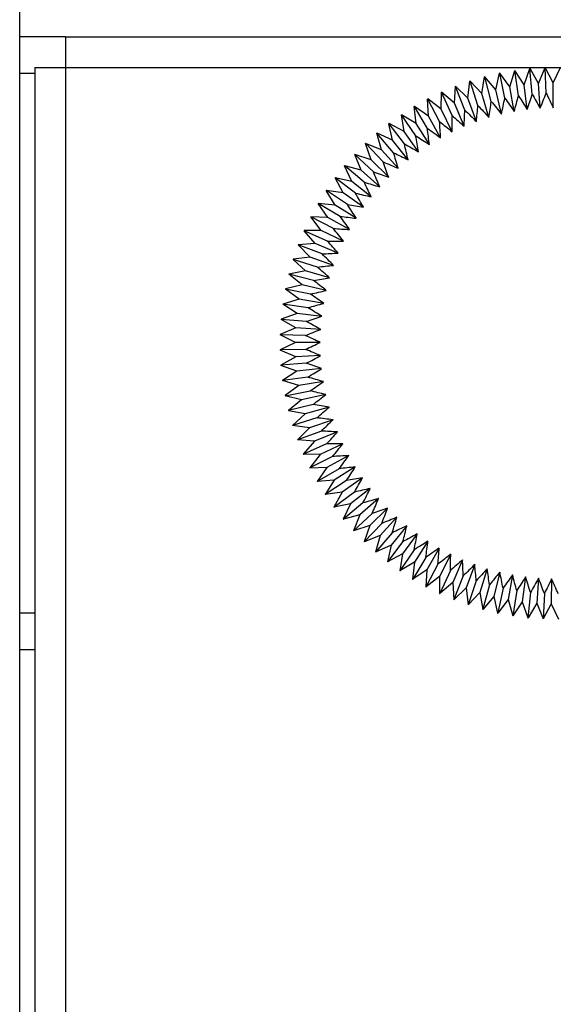
# Model space of a CAD drawing. Units: millimetres. Extents: x -2210 to 4090, y -75795 to -71340.
# Drawn here: x 2373 to 2391, y -73703 to -73671 of the extents above; entities that cross this region are included whole.
import ezdxf

# ---------------------------------------------------------------- set-up
doc = ezdxf.new("R2010")
doc.units = ezdxf.units.MM
doc.header["$LTSCALE"] = 15
doc.layers.get('0').update_dxf_attribs({"lineweight": 15})

msp = doc.modelspace()

# ---------------------------------------------------------------- linework, layer by layer
at = {"color": 7, "linetype": 'Continuous', "lineweight": 25}
for p, q in [((2373.212, -74656.475), (2373.212, -73488.249)), ((2374.712, -73671.249), (2373.212, -73671.249)), ((2374.712, -73671.249), (2374.712, -73672.249)), ((2374.712, -73671.249), (2651.712, -73671.249)), ((2373.712, -73672.249), (2373.712, -74620.249)), ((2373.712, -73672.249), (2374.712, -73672.249)), ((2374.712, -73672.249), (2374.712, -74620.249)), ((2374.712, -73672.249), (2651.712, -73672.249)), ((2389.682, -73672.812), (2389.868, -73672.289)), ((2389.871, -73672.292), (2389.868, -73672.289)), ((2389.872, -73672.289), (2389.871, -73672.292)), ((2389.948, -73673.117), (2389.871, -73672.292)), ((2390.153, -73672.768), (2389.872, -73672.289)), ((2390.153, -73672.768), (2390.368, -73672.256)), ((2390.37, -73672.259), (2390.368, -73672.256)), ((2390.372, -73672.256), (2390.37, -73672.259)), ((2390.401, -73673.087), (2390.37, -73672.259)), ((2390.625, -73672.75), (2390.372, -73672.256)), ((2390.625, -73672.75), (2390.868, -73672.251)), ((2388.296, -73673.1), (2388.392, -73672.554)), ((2388.395, -73672.556), (2388.392, -73672.554)), ((2388.396, -73672.553), (2388.395, -73672.556)), ((2388.608, -73673.356), (2388.395, -73672.556)), ((2388.752, -73672.978), (2388.396, -73672.553)), ((2388.752, -73672.978), (2388.879, -73672.438)), ((2388.882, -73672.441), (2388.879, -73672.438)), ((2388.883, -73672.437), (2388.882, -73672.441)), ((2389.05, -73673.252), (2388.882, -73672.441)), ((2389.215, -73672.882), (2388.883, -73672.437)), ((2389.215, -73672.882), (2389.372, -73672.35)), ((2389.374, -73672.352), (2389.372, -73672.35)), ((2389.376, -73672.349), (2389.374, -73672.352)), ((2389.497, -73673.172), (2389.374, -73672.352)), ((2389.682, -73672.812), (2389.376, -73672.349)), ((2387.406, -73673.419), (2387.442, -73672.865)), ((2387.445, -73672.867), (2387.442, -73672.865)), ((2387.846, -73673.247), (2387.445, -73672.863)), ((2387.445, -73672.863), (2387.445, -73672.867)), ((2387.746, -73673.639), (2387.445, -73672.867)), ((2387.846, -73673.247), (2387.913, -73672.696)), ((2387.915, -73672.698), (2387.913, -73672.696)), ((2387.916, -73672.695), (2387.915, -73672.698)), ((2388.173, -73673.486), (2387.915, -73672.698)), ((2388.296, -73673.1), (2387.916, -73672.695)), ((2389.358, -73673.683), (2389.215, -73672.882)), ((2389.781, -73673.62), (2389.682, -73672.812)), ((2390.206, -73673.58), (2390.153, -73672.768)), ((2390.633, -73673.563), (2390.625, -73672.75)), ((2386.558, -73673.834), (2386.531, -73673.279)), ((2386.534, -73673.281), (2386.531, -73673.279)), ((2386.535, -73673.278), (2386.534, -73673.281)), ((2386.919, -73674.015), (2386.534, -73673.281)), ((2386.976, -73673.615), (2386.535, -73673.278)), ((2386.976, -73673.615), (2386.981, -73673.059)), ((2386.984, -73673.061), (2386.981, -73673.059)), ((2387.406, -73673.419), (2386.984, -73673.058)), ((2386.984, -73673.058), (2386.984, -73673.061)), ((2387.327, -73673.815), (2386.984, -73673.061)), ((2388.121, -73674.013), (2387.846, -73673.247)), ((2388.527, -73673.88), (2388.296, -73673.1)), ((2388.94, -73673.77), (2388.752, -73672.978)), ((2386.152, -73674.076), (2386.095, -73673.524)), ((2386.098, -73673.526), (2386.095, -73673.524)), ((2386.558, -73673.834), (2386.098, -73673.522)), ((2386.098, -73673.522), (2386.098, -73673.526)), ((2386.523, -73674.237), (2386.098, -73673.526)), ((2387.723, -73674.168), (2387.406, -73673.419)), ((2385.76, -73674.341), (2385.673, -73673.793)), ((2385.676, -73673.794), (2385.673, -73673.793)), ((2386.152, -73674.076), (2385.676, -73673.791)), ((2385.676, -73673.791), (2385.676, -73673.794)), ((2386.14, -73674.481), (2385.676, -73673.794)), ((2386.955, -73674.544), (2386.558, -73673.834)), ((2387.334, -73674.345), (2386.976, -73673.615)), ((2385.384, -73674.627), (2385.266, -73674.084)), ((2385.269, -73674.085), (2385.266, -73674.084)), ((2385.76, -73674.341), (2385.269, -73674.082)), ((2385.269, -73674.082), (2385.269, -73674.085)), ((2385.771, -73674.745), (2385.269, -73674.085)), ((2386.588, -73674.763), (2386.152, -73674.076)), ((2385.024, -73674.933), (2384.876, -73674.398)), ((2384.88, -73674.399), (2384.876, -73674.398)), ((2385.384, -73674.627), (2384.879, -73674.396)), ((2384.879, -73674.396), (2384.88, -73674.399)), ((2385.417, -73675.03), (2384.88, -73674.399)), ((2386.234, -73675.002), (2385.76, -73674.341)), ((2384.682, -73675.259), (2384.505, -73674.733)), ((2384.508, -73674.734), (2384.505, -73674.733)), ((2385.024, -73674.933), (2384.507, -73674.73)), ((2384.507, -73674.73), (2384.508, -73674.734)), ((2385.079, -73675.334), (2384.508, -73674.734)), ((2385.894, -73675.261), (2385.384, -73674.627)), ((2384.358, -73675.603), (2384.152, -73675.088)), ((2384.156, -73675.089), (2384.152, -73675.088)), ((2384.682, -73675.259), (2384.155, -73675.085)), ((2384.155, -73675.085), (2384.156, -73675.089)), ((2384.759, -73675.656), (2384.156, -73675.089)), ((2385.569, -73675.538), (2385.024, -73674.933)), ((2384.054, -73675.965), (2383.82, -73675.462)), ((2383.823, -73675.463), (2383.82, -73675.462)), ((2384.358, -73675.603), (2383.822, -73675.459)), ((2383.822, -73675.459), (2383.823, -73675.463)), ((2384.458, -73675.995), (2383.823, -73675.463)), ((2385.259, -73675.832), (2384.682, -73675.259)), ((2383.771, -73676.343), (2383.509, -73675.854)), ((2383.512, -73675.854), (2383.509, -73675.854)), ((2384.054, -73675.965), (2383.511, -73675.851)), ((2383.511, -73675.851), (2383.512, -73675.854)), ((2384.175, -73676.351), (2383.512, -73675.854)), ((2384.967, -73676.144), (2384.358, -73675.603)), ((2384.692, -73676.471), (2384.054, -73675.965)), ((2383.509, -73676.737), (2383.22, -73676.263)), ((2383.224, -73676.263), (2383.22, -73676.263)), ((2383.771, -73676.343), (2383.222, -73676.26)), ((2383.222, -73676.26), (2383.224, -73676.263)), ((2383.913, -73676.722), (2383.224, -73676.263)), ((2384.435, -73676.813), (2383.771, -73676.343)), ((2383.269, -73677.144), (2382.955, -73676.687)), ((2382.958, -73676.687), (2382.955, -73676.687)), ((2383.509, -73676.737), (2382.956, -73676.684)), ((2382.956, -73676.684), (2382.958, -73676.687)), ((2383.672, -73677.107), (2382.958, -73676.687)), ((2384.199, -73677.169), (2383.509, -73676.737)), ((2383.053, -73677.564), (2382.713, -73677.125)), ((2382.717, -73677.125), (2382.713, -73677.125)), ((2383.269, -73677.144), (2382.715, -73677.122)), ((2382.715, -73677.122), (2382.717, -73677.125)), ((2383.453, -73677.505), (2382.717, -73677.125)), ((2383.982, -73677.537), (2383.269, -73677.144)), ((2382.5, -73677.575), (2382.496, -73677.576)), ((2382.86, -73677.995), (2382.496, -73677.576)), ((2383.053, -73677.564), (2382.498, -73677.573)), ((2382.498, -73677.573), (2382.5, -73677.575)), ((2383.256, -73677.914), (2382.5, -73677.575)), ((2383.786, -73677.917), (2383.053, -73677.564)), ((2382.691, -73678.437), (2382.305, -73678.038)), ((2382.308, -73678.038), (2382.305, -73678.038)), ((2382.86, -73677.995), (2382.306, -73678.035)), ((2382.306, -73678.035), (2382.308, -73678.038)), ((2383.082, -73678.333), (2382.308, -73678.038)), ((2383.611, -73678.307), (2382.86, -73677.995)), ((2382.143, -73678.51), (2382.139, -73678.511)), ((2382.547, -73678.887), (2382.139, -73678.511)), ((2382.691, -73678.437), (2382.14, -73678.507)), ((2382.14, -73678.507), (2382.143, -73678.51)), ((2382.932, -73678.762), (2382.143, -73678.51)), ((2383.459, -73678.706), (2382.691, -73678.437)), ((2382.004, -73678.99), (2382, -73678.991)), ((2382.429, -73679.344), (2382, -73678.991)), ((2382.547, -73678.887), (2382.001, -73678.988)), ((2382.001, -73678.988), (2382.004, -73678.99)), ((2382.806, -73679.198), (2382.004, -73678.99)), ((2383.329, -73679.113), (2382.547, -73678.887)), ((2382.429, -73679.344), (2381.889, -73679.475)), ((2383.221, -73679.527), (2382.429, -73679.344)), ((2381.892, -73679.478), (2381.888, -73679.479)), ((2382.336, -73679.808), (2381.888, -73679.479)), ((2381.889, -73679.475), (2381.892, -73679.478)), ((2382.704, -73679.641), (2381.892, -73679.478)), ((2381.807, -73679.971), (2381.803, -73679.972)), ((2382.268, -73680.276), (2381.803, -73679.972)), ((2382.336, -73679.808), (2381.804, -73679.968)), ((2381.804, -73679.968), (2381.807, -73679.971)), ((2382.627, -73680.088), (2381.807, -73679.971)), ((2383.137, -73679.946), (2382.336, -73679.808)), ((2382.268, -73680.276), (2381.747, -73680.465)), ((2383.077, -73680.369), (2382.268, -73680.276)), ((2381.749, -73680.467), (2381.746, -73680.469)), ((2382.227, -73680.746), (2381.746, -73680.469)), ((2381.747, -73680.465), (2381.749, -73680.467)), ((2382.575, -73680.539), (2381.749, -73680.467)), ((2382.227, -73680.746), (2381.717, -73680.965)), ((2381.717, -73680.965), (2381.72, -73680.967)), ((2381.72, -73680.967), (2381.717, -73680.969)), ((2382.212, -73681.219), (2381.717, -73680.969)), ((2382.548, -73680.993), (2381.72, -73680.967)), ((2383.039, -73680.794), (2382.227, -73680.746)), ((2382.212, -73681.219), (2381.715, -73681.465)), ((2383.026, -73681.222), (2382.212, -73681.219)), ((2381.715, -73681.465), (2381.718, -73681.467)), ((2381.718, -73681.467), (2381.715, -73681.469)), ((2382.224, -73681.691), (2381.715, -73681.469)), ((2382.546, -73681.447), (2381.718, -73681.467)), ((2382.224, -73681.691), (2381.741, -73681.965)), ((2382.57, -73681.9), (2381.744, -73681.966)), ((2383.036, -73681.649), (2382.224, -73681.691)), ((2381.741, -73681.965), (2381.744, -73681.966)), ((2381.744, -73681.966), (2381.741, -73681.969)), ((2382.262, -73682.162), (2381.741, -73681.969)), ((2382.262, -73682.162), (2381.794, -73682.462)), ((2383.07, -73682.075), (2382.262, -73682.162)), ((2381.794, -73682.462), (2381.798, -73682.464)), ((2381.798, -73682.464), (2381.795, -73682.466)), ((2382.325, -73682.63), (2381.795, -73682.466)), ((2382.619, -73682.352), (2381.798, -73682.464)), ((2383.128, -73682.498), (2382.325, -73682.63)), ((2382.325, -73682.63), (2381.876, -73682.956)), ((2381.879, -73682.957), (2382.692, -73682.8)), ((2383.209, -73682.918), (2382.415, -73683.094)), ((2381.876, -73682.956), (2381.879, -73682.957)), ((2381.879, -73682.957), (2381.876, -73682.96)), ((2382.415, -73683.094), (2381.876, -73682.96)), ((2382.415, -73683.094), (2381.984, -73683.445)), ((2381.984, -73683.445), (2381.988, -73683.446)), ((2381.988, -73683.446), (2381.985, -73683.448)), ((2382.53, -73683.553), (2381.985, -73683.448)), ((2382.791, -73683.243), (2381.988, -73683.446)), ((2382.53, -73683.553), (2382.12, -73683.926)), ((2383.314, -73683.332), (2382.53, -73683.553)), ((2382.914, -73683.681), (2382.123, -73683.927)), ((2383.441, -73683.74), (2382.671, -73684.004)), ((2382.12, -73683.926), (2382.123, -73683.927)), ((2382.123, -73683.927), (2382.121, -73683.93)), ((2382.671, -73684.004), (2382.121, -73683.93)), ((2382.671, -73684.004), (2382.282, -73684.4)), ((2383.061, -73684.11), (2382.285, -73684.4)), ((2383.59, -73684.14), (2382.837, -73684.446)), ((2382.282, -73684.4), (2382.285, -73684.4)), ((2382.285, -73684.4), (2382.283, -73684.403)), ((2382.837, -73684.446), (2382.283, -73684.403)), ((2382.837, -73684.446), (2382.47, -73684.863)), ((2383.232, -73684.531), (2382.473, -73684.864)), ((2383.762, -73684.532), (2383.026, -73684.879)), ((2382.47, -73684.863), (2382.473, -73684.864)), ((2382.473, -73684.864), (2382.471, -73684.867)), ((2383.026, -73684.879), (2382.471, -73684.867)), ((2383.026, -73684.879), (2382.683, -73685.316)), ((2383.426, -73684.942), (2382.687, -73685.316)), ((2383.955, -73684.913), (2383.24, -73685.301)), ((2382.683, -73685.316), (2382.687, -73685.316)), ((2383.24, -73685.301), (2382.685, -73685.319)), ((2382.687, -73685.316), (2382.685, -73685.319)), ((2383.24, -73685.301), (2382.922, -73685.756)), ((2383.642, -73685.341), (2382.925, -73685.756)), ((2384.169, -73685.283), (2383.477, -73685.71)), ((2382.922, -73685.756), (2382.925, -73685.756)), ((2383.477, -73685.71), (2382.924, -73685.759)), ((2382.925, -73685.756), (2382.924, -73685.759)), ((2383.477, -73685.71), (2383.184, -73686.182)), ((2383.881, -73685.727), (2383.188, -73686.182)), ((2384.404, -73685.64), (2383.736, -73686.105)), ((2383.736, -73686.105), (2383.186, -73686.185)), ((2383.736, -73686.105), (2383.47, -73686.592)), ((2384.14, -73686.1), (2383.474, -73686.592)), ((2384.657, -73685.984), (2384.016, -73686.485)), ((2383.184, -73686.182), (2383.188, -73686.182)), ((2383.188, -73686.182), (2383.186, -73686.185)), ((2384.93, -73686.313), (2384.318, -73686.849)), ((2383.47, -73686.592), (2383.474, -73686.592)), ((2384.016, -73686.485), (2383.472, -73686.595)), ((2383.474, -73686.592), (2383.472, -73686.595)), ((2384.016, -73686.485), (2383.778, -73686.987)), ((2384.42, -73686.458), (2383.782, -73686.986)), ((2385.22, -73686.627), (2384.639, -73687.196)), ((2383.778, -73686.987), (2383.782, -73686.986)), ((2384.318, -73686.849), (2383.781, -73686.99)), ((2383.782, -73686.986), (2383.781, -73686.99)), ((2384.318, -73686.849), (2384.108, -73687.363)), ((2384.719, -73686.8), (2384.111, -73687.363)), ((2385.527, -73686.924), (2384.979, -73687.524)), ((2384.108, -73687.363), (2384.111, -73687.363)), ((2384.639, -73687.196), (2384.11, -73687.366)), ((2384.111, -73687.363), (2384.11, -73687.366)), ((2384.639, -73687.196), (2384.458, -73687.721)), ((2385.037, -73687.124), (2384.461, -73687.72)), ((2385.851, -73687.203), (2385.336, -73687.833)), ((2384.458, -73687.721), (2384.461, -73687.72)), ((2384.979, -73687.524), (2384.46, -73687.723)), ((2384.461, -73687.72), (2384.46, -73687.723)), ((2384.979, -73687.524), (2384.827, -73688.058)), ((2385.372, -73687.43), (2384.83, -73688.057)), ((2385.724, -73687.718), (2385.218, -73688.374)), ((2386.189, -73687.464), (2385.71, -73688.122)), ((2386.542, -73687.706), (2386.1, -73688.389)), ((2384.827, -73688.058), (2384.83, -73688.057)), ((2385.336, -73687.833), (2384.83, -73688.061)), ((2384.83, -73688.057), (2384.83, -73688.061)), ((2385.336, -73687.833), (2385.215, -73688.375)), ((2386.091, -73687.985), (2385.622, -73688.668)), ((2386.907, -73687.928), (2386.504, -73688.635)), ((2385.215, -73688.375), (2385.218, -73688.374)), ((2385.71, -73688.122), (2385.218, -73688.377)), ((2385.218, -73688.374), (2385.218, -73688.377)), ((2385.71, -73688.122), (2385.619, -73688.669)), ((2386.472, -73688.231), (2386.042, -73688.939)), ((2387.284, -73688.129), (2386.921, -73688.857)), ((2387.672, -73688.309), (2387.35, -73689.056)), ((2385.619, -73688.669), (2385.622, -73688.668)), ((2386.1, -73688.389), (2385.622, -73688.672)), ((2385.622, -73688.668), (2385.622, -73688.672)), ((2386.1, -73688.389), (2386.039, -73688.941)), ((2386.504, -73688.635), (2386.042, -73688.943)), ((2386.504, -73688.635), (2386.474, -73689.189)), ((2386.867, -73688.456), (2386.477, -73689.187)), ((2387.273, -73688.659), (2386.925, -73689.41)), ((2388.069, -73688.467), (2387.789, -73689.231)), ((2388.474, -73688.603), (2388.237, -73689.381)), ((2386.039, -73688.941), (2386.042, -73688.939)), ((2386.042, -73688.939), (2386.042, -73688.943)), ((2386.921, -73688.857), (2386.477, -73689.191)), ((2386.921, -73688.857), (2386.922, -73689.412)), ((2387.691, -73688.838), (2387.384, -73689.608)), ((2388.117, -73688.995), (2387.854, -73689.78)), ((2388.886, -73688.716), (2388.692, -73689.506)), ((2389.304, -73688.806), (2389.154, -73689.605)), ((2389.726, -73688.872), (2389.621, -73689.679)), ((2390.151, -73688.915), (2390.091, -73689.727)), ((2390.578, -73688.935), (2390.564, -73689.748)), ((2386.474, -73689.189), (2386.477, -73689.187)), ((2386.477, -73689.187), (2386.477, -73689.191)), ((2387.35, -73689.056), (2386.925, -73689.414)), ((2387.35, -73689.056), (2387.381, -73689.61)), ((2387.789, -73689.231), (2387.385, -73689.612)), ((2387.789, -73689.231), (2387.851, -73689.782)), ((2388.551, -73689.127), (2388.332, -73689.926)), ((2388.993, -73689.235), (2388.818, -73690.045)), ((2389.439, -73689.318), (2389.31, -73690.136)), ((2386.922, -73689.412), (2386.925, -73689.41)), ((2386.925, -73689.41), (2386.925, -73689.414)), ((2387.381, -73689.61), (2387.384, -73689.608)), ((2387.384, -73689.608), (2387.385, -73689.612)), ((2388.237, -73689.381), (2387.855, -73689.784)), ((2388.237, -73689.381), (2388.33, -73689.928)), ((2388.692, -73689.506), (2388.333, -73689.929)), ((2388.692, -73689.506), (2388.816, -73690.047)), ((2389.154, -73689.605), (2388.819, -73690.048)), ((2389.154, -73689.605), (2389.308, -73690.139)), ((2389.889, -73689.376), (2389.806, -73690.201)), ((2390.342, -73689.409), (2390.305, -73690.237)), ((2387.851, -73689.782), (2387.854, -73689.78)), ((2387.854, -73689.78), (2387.855, -73689.784)), ((2388.33, -73689.928), (2388.332, -73689.926)), ((2388.332, -73689.926), (2388.333, -73689.929)), ((2389.621, -73689.679), (2389.311, -73690.14)), ((2389.621, -73689.679), (2389.804, -73690.203)), ((2390.091, -73689.727), (2389.808, -73690.204)), ((2390.091, -73689.727), (2390.303, -73690.24)), ((2390.564, -73689.748), (2390.307, -73690.24)), ((2390.564, -73689.748), (2390.803, -73690.249)), ((2388.816, -73690.047), (2388.818, -73690.045)), ((2388.818, -73690.045), (2388.819, -73690.048)), ((2389.308, -73690.139), (2389.31, -73690.136)), ((2389.31, -73690.136), (2389.311, -73690.14)), ((2389.804, -73690.203), (2389.806, -73690.201)), ((2389.806, -73690.201), (2389.808, -73690.204)), ((2390.303, -73690.24), (2390.305, -73690.237)), ((2390.305, -73690.237), (2390.307, -73690.24)), ((2373.712, -73691.249), (2373.212, -73691.249))]:
    msp.add_line(p, q, dxfattribs=at)
at = {"color": 8, "linetype": 'Continuous', "lineweight": 25}
for p, q in [((2373.712, -73672.449), (2373.212, -73672.449)), ((2373.712, -73690.049), (2373.212, -73690.049))]:
    msp.add_line(p, q, dxfattribs=at)
at = {"color": 7, "linetype": 'Continuous', "lineweight": 25, "flags": 128}
for points in [[(2389.872, -73672.289), (2389.872, -73672.289), (2389.871, -73672.289), (2389.871, -73672.289), (2389.87, -73672.289), (2389.87, -73672.289), (2389.869, -73672.289), (2389.869, -73672.289), (2389.868, -73672.289)], [(2390.372, -73672.256), (2390.371, -73672.256), (2390.371, -73672.256), (2390.37, -73672.256), (2390.37, -73672.256), (2390.369, -73672.256), (2390.369, -73672.256), (2390.368, -73672.256), (2390.368, -73672.256)], [(2388.396, -73672.553), (2388.396, -73672.553), (2388.395, -73672.553), (2388.395, -73672.553), (2388.394, -73672.553), (2388.394, -73672.553), (2388.393, -73672.553), (2388.393, -73672.553), (2388.392, -73672.554)], [(2388.883, -73672.437), (2388.883, -73672.437), (2388.882, -73672.437), (2388.882, -73672.438), (2388.881, -73672.438), (2388.881, -73672.438), (2388.88, -73672.438), (2388.88, -73672.438), (2388.879, -73672.438)], [(2389.376, -73672.349), (2389.375, -73672.349), (2389.375, -73672.349), (2389.374, -73672.349), (2389.374, -73672.349), (2389.373, -73672.35), (2389.373, -73672.35), (2389.372, -73672.35), (2389.372, -73672.35)], [(2387.445, -73672.863), (2387.445, -73672.863), (2387.444, -73672.864), (2387.444, -73672.864), (2387.444, -73672.864), (2387.443, -73672.864), (2387.443, -73672.864), (2387.442, -73672.865), (2387.442, -73672.865)], [(2387.916, -73672.695), (2387.916, -73672.695), (2387.915, -73672.695), (2387.915, -73672.695), (2387.915, -73672.695), (2387.914, -73672.695), (2387.914, -73672.696), (2387.913, -73672.696), (2387.913, -73672.696)], [(2386.535, -73673.278), (2386.534, -73673.278), (2386.534, -73673.278), (2386.534, -73673.278), (2386.533, -73673.279), (2386.533, -73673.279), (2386.532, -73673.279), (2386.532, -73673.279), (2386.531, -73673.279)], [(2386.984, -73673.058), (2386.984, -73673.058), (2386.983, -73673.058), (2386.983, -73673.058), (2386.983, -73673.059), (2386.982, -73673.059), (2386.982, -73673.059), (2386.981, -73673.059), (2386.981, -73673.059)], [(2386.098, -73673.522), (2386.098, -73673.522), (2386.097, -73673.523), (2386.097, -73673.523), (2386.097, -73673.523), (2386.096, -73673.523), (2386.096, -73673.524), (2386.095, -73673.524), (2386.095, -73673.524)], [(2385.676, -73673.791), (2385.676, -73673.791), (2385.675, -73673.791), (2385.675, -73673.791), (2385.674, -73673.792), (2385.674, -73673.792), (2385.674, -73673.792), (2385.673, -73673.792), (2385.673, -73673.793)], [(2385.269, -73674.082), (2385.269, -73674.082), (2385.268, -73674.083), (2385.268, -73674.083), (2385.268, -73674.083), (2385.267, -73674.083), (2385.267, -73674.084), (2385.267, -73674.084), (2385.266, -73674.084)], [(2384.879, -73674.396), (2384.879, -73674.396), (2384.879, -73674.396), (2384.878, -73674.396), (2384.878, -73674.397), (2384.877, -73674.397), (2384.877, -73674.397), (2384.877, -73674.398), (2384.876, -73674.398)], [(2384.507, -73674.73), (2384.507, -73674.731), (2384.507, -73674.731), (2384.506, -73674.731), (2384.506, -73674.732), (2384.506, -73674.732), (2384.505, -73674.732), (2384.505, -73674.733), (2384.505, -73674.733)], [(2384.155, -73675.085), (2384.154, -73675.086), (2384.154, -73675.086), (2384.154, -73675.086), (2384.153, -73675.087), (2384.153, -73675.087), (2384.153, -73675.087), (2384.152, -73675.088), (2384.152, -73675.088)], [(2383.822, -73675.459), (2383.822, -73675.46), (2383.822, -73675.46), (2383.821, -73675.46), (2383.821, -73675.461), (2383.821, -73675.461), (2383.82, -73675.461), (2383.82, -73675.462), (2383.82, -73675.462)], [(2383.511, -73675.851), (2383.511, -73675.851), (2383.511, -73675.852), (2383.51, -73675.852), (2383.51, -73675.853), (2383.51, -73675.853), (2383.509, -73675.853), (2383.509, -73675.854), (2383.509, -73675.854)], [(2383.222, -73676.26), (2383.222, -73676.26), (2383.222, -73676.26), (2383.221, -73676.261), (2383.221, -73676.261), (2383.221, -73676.262), (2383.221, -73676.262), (2383.22, -73676.262), (2383.22, -73676.263)], [(2382.956, -73676.684), (2382.956, -73676.684), (2382.956, -73676.684), (2382.956, -73676.685), (2382.956, -73676.685), (2382.955, -73676.686), (2382.955, -73676.686), (2382.955, -73676.686), (2382.955, -73676.687)], [(2382.715, -73677.122), (2382.715, -73677.122), (2382.714, -73677.123), (2382.714, -73677.123), (2382.714, -73677.123), (2382.714, -73677.124), (2382.713, -73677.124), (2382.713, -73677.125), (2382.713, -73677.125)], [(2382.498, -73677.573), (2382.498, -73677.573), (2382.497, -73677.573), (2382.497, -73677.574), (2382.497, -73677.574), (2382.497, -73677.575), (2382.497, -73677.575), (2382.496, -73677.576), (2382.496, -73677.576)], [(2382.306, -73678.035), (2382.306, -73678.035), (2382.306, -73678.036), (2382.306, -73678.036), (2382.305, -73678.037), (2382.305, -73678.037), (2382.305, -73678.037), (2382.305, -73678.038), (2382.305, -73678.038)], [(2382.14, -73678.507), (2382.14, -73678.507), (2382.14, -73678.508), (2382.14, -73678.508), (2382.14, -73678.509), (2382.14, -73678.509), (2382.14, -73678.51), (2382.139, -73678.51), (2382.139, -73678.511)], [(2382.001, -73678.988), (2382.001, -73678.988), (2382.001, -73678.988), (2382.001, -73678.989), (2382.001, -73678.989), (2382.001, -73678.99), (2382.001, -73678.99), (2382, -73678.991), (2382, -73678.991)], [(2381.889, -73679.475), (2381.889, -73679.476), (2381.889, -73679.476), (2381.889, -73679.477), (2381.889, -73679.477), (2381.889, -73679.477), (2381.888, -73679.478), (2381.888, -73679.478), (2381.888, -73679.479)], [(2381.804, -73679.968), (2381.804, -73679.969), (2381.804, -73679.969), (2381.804, -73679.97), (2381.804, -73679.97), (2381.804, -73679.971), (2381.804, -73679.971), (2381.804, -73679.972), (2381.803, -73679.972)], [(2381.747, -73680.465), (2381.747, -73680.466), (2381.747, -73680.466), (2381.746, -73680.467), (2381.746, -73680.467), (2381.746, -73680.468), (2381.746, -73680.468), (2381.746, -73680.469), (2381.746, -73680.469)], [(2381.717, -73680.965), (2381.717, -73680.965), (2381.717, -73680.966), (2381.717, -73680.966), (2381.717, -73680.967), (2381.717, -73680.967), (2381.717, -73680.968), (2381.717, -73680.968), (2381.717, -73680.969)], [(2381.715, -73681.465), (2381.715, -73681.466), (2381.715, -73681.466), (2381.715, -73681.467), (2381.715, -73681.467), (2381.715, -73681.468), (2381.715, -73681.468), (2381.715, -73681.468), (2381.715, -73681.469)], [(2381.741, -73681.965), (2381.741, -73681.965), (2381.741, -73681.966), (2381.741, -73681.966), (2381.741, -73681.967), (2381.741, -73681.967), (2381.741, -73681.968), (2381.741, -73681.968), (2381.741, -73681.969)], [(2381.794, -73682.462), (2381.795, -73682.463), (2381.795, -73682.463), (2381.795, -73682.464), (2381.795, -73682.464), (2381.795, -73682.465), (2381.795, -73682.465), (2381.795, -73682.466), (2381.795, -73682.466)], [(2381.876, -73682.956), (2381.876, -73682.957), (2381.876, -73682.957), (2381.876, -73682.957), (2381.876, -73682.958), (2381.876, -73682.958), (2381.876, -73682.959), (2381.876, -73682.959), (2381.876, -73682.96)], [(2381.984, -73683.445), (2381.984, -73683.445), (2381.984, -73683.445), (2381.985, -73683.446), (2381.985, -73683.446), (2381.985, -73683.447), (2381.985, -73683.447), (2381.985, -73683.448), (2381.985, -73683.448)], [(2382.12, -73683.926), (2382.12, -73683.927), (2382.12, -73683.927), (2382.12, -73683.928), (2382.12, -73683.928), (2382.12, -73683.928), (2382.121, -73683.929), (2382.121, -73683.929), (2382.121, -73683.93)], [(2382.282, -73684.4), (2382.282, -73684.4), (2382.282, -73684.4), (2382.282, -73684.401), (2382.282, -73684.401), (2382.283, -73684.402), (2382.283, -73684.402), (2382.283, -73684.403), (2382.283, -73684.403)], [(2382.47, -73684.863), (2382.47, -73684.864), (2382.47, -73684.864), (2382.47, -73684.865), (2382.471, -73684.865), (2382.471, -73684.865), (2382.471, -73684.866), (2382.471, -73684.866), (2382.471, -73684.867)], [(2382.683, -73685.316), (2382.684, -73685.316), (2382.684, -73685.317), (2382.684, -73685.317), (2382.684, -73685.317), (2382.684, -73685.318), (2382.685, -73685.318), (2382.685, -73685.319), (2382.685, -73685.319)], [(2382.922, -73685.756), (2382.922, -73685.756), (2382.922, -73685.756), (2382.923, -73685.757), (2382.923, -73685.757), (2382.923, -73685.758), (2382.923, -73685.758), (2382.923, -73685.759), (2382.924, -73685.759)], [(2383.184, -73686.182), (2383.185, -73686.182), (2383.185, -73686.182), (2383.185, -73686.183), (2383.185, -73686.183), (2383.186, -73686.184), (2383.186, -73686.184), (2383.186, -73686.184), (2383.186, -73686.185)], [(2383.47, -73686.592), (2383.47, -73686.593), (2383.471, -73686.593), (2383.471, -73686.594), (2383.471, -73686.594), (2383.471, -73686.594), (2383.472, -73686.595), (2383.472, -73686.595), (2383.472, -73686.595)], [(2383.778, -73686.987), (2383.778, -73686.987), (2383.779, -73686.987), (2383.779, -73686.988), (2383.779, -73686.988), (2383.78, -73686.988), (2383.78, -73686.989), (2383.78, -73686.989), (2383.781, -73686.99)], [(2384.108, -73687.363), (2384.108, -73687.364), (2384.108, -73687.364), (2384.109, -73687.364), (2384.109, -73687.365), (2384.109, -73687.365), (2384.11, -73687.365), (2384.11, -73687.366), (2384.11, -73687.366)], [(2384.458, -73687.721), (2384.458, -73687.721), (2384.458, -73687.721), (2384.459, -73687.722), (2384.459, -73687.722), (2384.459, -73687.722), (2384.46, -73687.723), (2384.46, -73687.723), (2384.46, -73687.723)], [(2384.827, -73688.058), (2384.827, -73688.059), (2384.828, -73688.059), (2384.828, -73688.059), (2384.828, -73688.06), (2384.829, -73688.06), (2384.829, -73688.06), (2384.83, -73688.061), (2384.83, -73688.061)], [(2385.215, -73688.375), (2385.215, -73688.375), (2385.215, -73688.376), (2385.216, -73688.376), (2385.216, -73688.376), (2385.216, -73688.376), (2385.217, -73688.377), (2385.217, -73688.377), (2385.218, -73688.377)], [(2385.619, -73688.669), (2385.619, -73688.67), (2385.62, -73688.67), (2385.62, -73688.67), (2385.621, -73688.671), (2385.621, -73688.671), (2385.621, -73688.671), (2385.622, -73688.671), (2385.622, -73688.672)], [(2386.039, -73688.941), (2386.04, -73688.941), (2386.04, -73688.942), (2386.04, -73688.942), (2386.041, -73688.942), (2386.041, -73688.942), (2386.042, -73688.943), (2386.042, -73688.943), (2386.042, -73688.943)], [(2386.474, -73689.189), (2386.474, -73689.189), (2386.475, -73689.189), (2386.475, -73689.19), (2386.476, -73689.19), (2386.476, -73689.19), (2386.476, -73689.19), (2386.477, -73689.19), (2386.477, -73689.191)], [(2386.922, -73689.412), (2386.922, -73689.412), (2386.923, -73689.413), (2386.923, -73689.413), (2386.923, -73689.413), (2386.924, -73689.413), (2386.924, -73689.413), (2386.925, -73689.414), (2386.925, -73689.414)], [(2387.381, -73689.61), (2387.382, -73689.61), (2387.382, -73689.611), (2387.383, -73689.611), (2387.383, -73689.611), (2387.383, -73689.611), (2387.384, -73689.611), (2387.384, -73689.611), (2387.385, -73689.612)], [(2387.851, -73689.782), (2387.851, -73689.783), (2387.852, -73689.783), (2387.852, -73689.783), (2387.853, -73689.783), (2387.853, -73689.783), (2387.854, -73689.783), (2387.854, -73689.783), (2387.855, -73689.784)], [(2388.33, -73689.928), (2388.33, -73689.928), (2388.331, -73689.928), (2388.331, -73689.929), (2388.331, -73689.929), (2388.332, -73689.929), (2388.332, -73689.929), (2388.333, -73689.929), (2388.333, -73689.929)], [(2388.816, -73690.047), (2388.816, -73690.047), (2388.817, -73690.047), (2388.817, -73690.048), (2388.818, -73690.048), (2388.818, -73690.048), (2388.818, -73690.048), (2388.819, -73690.048), (2388.819, -73690.048)], [(2389.308, -73690.139), (2389.308, -73690.139), (2389.308, -73690.139), (2389.309, -73690.139), (2389.309, -73690.139), (2389.31, -73690.139), (2389.31, -73690.14), (2389.311, -73690.14), (2389.311, -73690.14)], [(2389.804, -73690.203), (2389.804, -73690.203), (2389.805, -73690.203), (2389.805, -73690.204), (2389.806, -73690.204), (2389.806, -73690.204), (2389.807, -73690.204), (2389.807, -73690.204), (2389.808, -73690.204)], [(2390.303, -73690.24), (2390.303, -73690.24), (2390.304, -73690.24), (2390.304, -73690.24), (2390.305, -73690.24), (2390.305, -73690.24), (2390.306, -73690.24), (2390.306, -73690.24), (2390.307, -73690.24)]]:
    msp.add_lwpolyline(points, dxfattribs=at)
at = {"color": 7, "linetype": 'Continuous', "lineweight": 25}
for centre, start, end in [((2100.659, -73612.039), 347.91356, 348.01656), ((2629.175, -73502.206), 215.46306, 215.56606), ((2104.953, -73596.027), 344.72772, 344.83072), ((2638.757, -73515.735), 212.27722, 212.38022), ((2110.131, -73580.277), 341.54188, 341.64488), ((2647.572, -73529.776), 209.09138, 209.19438), ((2116.176, -73564.84), 338.35603, 338.45904), ((2655.593, -73544.285), 205.90554, 206.00854), ((2094.77, -73644.656), 354.28524, 354.38824), ((2607.832, -73476.848), 221.83474, 221.93774), ((2097.261, -73628.266), 351.0994, 351.2024), ((2618.856, -73489.23), 218.6489, 218.7519), ((2092.537, -73677.725), 0.65692, 0.75992), ((2583.807, -73454.015), 228.20642, 228.30942), ((2093.193, -73661.16), 357.47108, 357.57408), ((2596.137, -73465.097), 225.02058, 225.12358), ((2093.987, -73710.838), 7.0286, 7.1316), ((2557.396, -73433.989), 234.5781, 234.68111), ((2092.802, -73694.302), 3.84276, 3.94576), ((2570.88, -73443.635), 231.39226, 231.49527), ((2096.09, -73727.283), 10.21444, 10.31745), ((2543.397, -73425.108), 237.76394, 237.86695), ((2099.104, -73743.585), 13.40028, 13.50329), ((2528.926, -73417.018), 240.94978, 241.05279), ((2103.019, -73759.695), 16.58612, 16.68913), ((2514.028, -73409.746), 244.13562, 244.23863), ((2107.823, -73775.562), 19.77196, 19.87497), ((2498.749, -73403.312), 247.32147, 247.42447), ((2113.502, -73791.138), 22.9578, 23.06081), ((2483.136, -73397.737), 250.50731, 250.61031), ((2120.037, -73806.374), 26.14365, 26.24665), ((2467.237, -73393.039), 253.69315, 253.79615), ((2127.409, -73821.223), 29.32949, 29.43249), ((2451.101, -73389.232), 256.87899, 256.98199), ((2135.595, -73835.64), 32.51533, 32.61833), ((2434.779, -73386.327), 260.06483, 260.16783), ((2144.57, -73849.579), 35.70117, 35.80417), ((2418.321, -73384.334), 263.25067, 263.35367), ((2154.305, -73862.999), 38.88701, 38.99001), ((2401.777, -73383.258), 266.43651, 266.53951), ((2164.771, -73875.856), 42.07285, 42.17585), ((2385.199, -73383.104), 269.62235, 269.72535), ((2368.638, -73383.871), 272.80819, 272.91119), ((2175.936, -73888.112), 45.25869, 45.36169), ((2352.146, -73385.557), 275.99403, 276.09704), ((2187.764, -73899.728), 48.44453, 48.54753), ((2335.772, -73388.158), 279.17987, 279.28288), ((2200.219, -73910.669), 51.63037, 51.73337), ((2319.569, -73391.664), 282.36571, 282.46872), ((2213.264, -73920.902), 54.81621, 54.91922), ((2303.585, -73396.065), 285.55155, 285.65456), ((2226.857, -73930.393), 58.00205, 58.10506), ((2287.871, -73401.348), 288.73739, 288.8404), ((2240.956, -73939.114), 61.18789, 61.2909), ((2272.474, -73407.496), 291.92324, 292.02624), ((2255.518, -73947.038), 64.37373, 64.47674), ((2257.443, -73414.49), 295.10908, 295.21208), ((2270.498, -73954.141), 67.55957, 67.66258), ((2242.824, -73422.309), 298.29492, 298.39792), ((2285.85, -73960.4), 70.74542, 70.84842), ((2228.662, -73430.928), 301.48076, 301.58376), ((2301.526, -73965.796), 73.93126, 74.03426), ((2215.001, -73440.321), 304.6666, 304.7696), ((2317.477, -73970.313), 77.1171, 77.2201), ((2201.883, -73450.458), 307.85244, 307.95544), ((2333.655, -73973.936), 80.30294, 80.40594), ((2189.349, -73461.309), 311.03828, 311.14128), ((2350.009, -73976.655), 83.48878, 83.59178), ((2177.437, -73472.84), 314.22412, 314.32712), ((2366.489, -73978.46), 86.67462, 86.77762), ((2166.184, -73485.015), 317.40996, 317.51296), ((2383.044, -73979.347), 89.86046, 89.96346), ((2155.625, -73497.796), 320.5958, 320.69881), ((2399.623, -73979.313), 93.0463, 93.1493), ((2145.793, -73511.144), 323.78164, 323.88465), ((2416.174, -73978.357), 96.23214, 96.33514), ((2136.718, -73525.019), 326.96748, 327.07049), ((2432.646, -73976.483), 99.41798, 99.52099), ((2128.428, -73539.376), 330.15332, 330.25633), ((2448.989, -73973.696), 102.60382, 102.70683), ((2120.949, -73554.171), 333.33916, 333.44217), ((2465.151, -73970.005), 105.78966, 105.89267), ((2114.303, -73569.36), 336.52501, 336.62801), ((2481.084, -73965.422), 108.9755, 109.07851), ((2108.512, -73584.894), 339.71085, 339.81385), ((2496.737, -73959.961), 112.16134, 112.26435), ((2103.594, -73600.726), 342.89669, 342.99969), ((2512.062, -73953.638), 115.34719, 115.45019), ((2099.562, -73616.807), 346.08253, 346.18553), ((2527.013, -73946.473), 118.53303, 118.63603), ((2096.431, -73633.087), 349.26837, 349.37137), ((2541.542, -73938.488), 121.71887, 121.82187), ((2094.209, -73649.516), 352.45421, 352.55721), ((2555.605, -73929.708), 124.90471, 125.00771), ((2092.904, -73666.044), 355.64005, 355.74305), ((2569.158, -73920.16), 128.09055, 128.19355), ((2092.519, -73682.618), 358.82589, 358.92889), ((2582.16, -73909.874), 131.27639, 131.37939), ((2093.056, -73699.188), 2.01173, 2.11473), ((2594.569, -73898.881), 134.46223, 134.56523), ((2094.513, -73715.702), 5.19757, 5.30058), ((2606.349, -73887.215), 137.64807, 137.75107), ((2096.885, -73732.11), 8.38341, 8.48642), ((2617.462, -73874.913), 140.83391, 140.93691), ((2100.166, -73748.361), 11.56925, 11.67226), ((2627.875, -73862.012), 144.01975, 144.12276), ((2104.345, -73764.404), 14.75509, 14.8581), ((2637.554, -73848.552), 147.20559, 147.3086), ((2109.409, -73780.19), 17.94093, 18.04394), ((2646.47, -73834.576), 150.39143, 150.49444), ((2115.342, -73795.671), 21.12678, 21.22978), ((2654.596, -73820.125), 153.57727, 153.68028), ((2122.127, -73810.798), 24.31262, 24.41562)]:
    msp.add_arc(centre, 294.816, start, end, dxfattribs=at)

doc.saveas('drawing.dxf')
